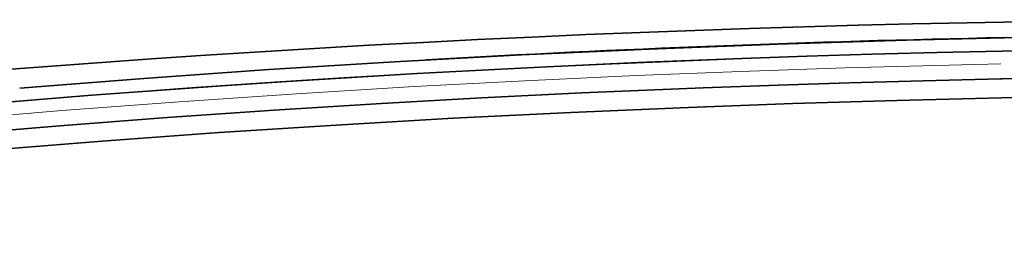
# Model space of a CAD drawing. Units: metres. Extents: x 1137 to 1156, y 774 to 954.
# Drawn here: x 1141 to 1141, y 954 to 954 of the extents above; entities that cross this region are included whole.
import ezdxf

# ---------------------------------------------------------------- set-up
doc = ezdxf.new("R2010")
doc.units = ezdxf.units.M
doc.layers.add('! IL-Aparat iluminat P max. 100W pr.', color=1, linetype='Continuous', lineweight=25)

# ---------------------------------------------------------------- blocks, each defined once
blk = doc.blocks.new('Aparat.Iluminat')
at = {"layer": '! IL-Aparat iluminat P max. 100W pr.', "color": 0, "lineweight": 35, "ltscale": 0.002035}
blk.add_line((0.47936, 0.10627), (0.47947, 0.10627), dxfattribs=at)
at = {"layer": '! IL-Aparat iluminat P max. 100W pr.', "color": 0, "lineweight": 35}
for points in [[(0.37386, 0.10527), (0.38719, 0.10632), (0.40063, 0.10727), (0.41417, 0.10811), (0.42781, 0.10885), (0.44153, 0.10949), (0.45533, 0.11002), (0.4692, 0.11044), (0.47972, 0.11069)], [(0.47972, 0.11069), (0.48935, 0.11087), (0.4989, 0.11099), (0.50835, 0.11106), (0.51537, 0.11108), (0.52235, 0.11107), (0.53272, 0.11101), (0.54312, 0.11089), (0.55362, 0.11071), (0.56433, 0.11046), (0.57515, 0.11015), (0.58472, 0.10982), (0.58606, 0.10977)], [(0.47947, 0.10926), (0.47248, 0.10911), (0.46549, 0.10892), (0.4585, 0.10871), (0.45151, 0.10847), (0.44451, 0.1082), (0.43752, 0.10791), (0.43053, 0.10758), (0.42353, 0.10723), (0.41654, 0.10685), (0.40955, 0.10644), (0.40257, 0.106), (0.39558, 0.10553), (0.38861, 0.10504), (0.38163, 0.10451), (0.37467, 0.10396), (0.3677, 0.10338)], [(0.31183, 0.09452), (0.32012, 0.09553), (0.32842, 0.09649), (0.33636, 0.09735), (0.34602, 0.09835), (0.35376, 0.0991), (0.36657, 0.10027), (0.37816, 0.10124), (0.38971, 0.10212), (0.40123, 0.10291), (0.41274, 0.10363), (0.4235, 0.10423), (0.43431, 0.10477), (0.44733, 0.10532), (0.45539, 0.10561), (0.46304, 0.10586), (0.47098, 0.10608), (0.47936, 0.10627)], [(0.31176, 0.09253), (0.32007, 0.09353), (0.32838, 0.09448), (0.33672, 0.09539), (0.34923, 0.09666), (0.36177, 0.09783), (0.37014, 0.09856), (0.38272, 0.09957), (0.3953, 0.10049), (0.4079, 0.10131), (0.42051, 0.10204), (0.43313, 0.10267), (0.44575, 0.10321), (0.45697, 0.10362), (0.46818, 0.10396), (0.4794, 0.10422)]]:
    blk.add_lwpolyline(points, dxfattribs=at)
at = {"layer": '! IL-Aparat iluminat P max. 100W pr.', "color": 0, "lineweight": 13}
for points in [[(0.31229, 0.09764), (0.32058, 0.09864), (0.32888, 0.09959), (0.33718, 0.10049), (0.3455, 0.10134), (0.35383, 0.10215), (0.36634, 0.10329), (0.3747, 0.10399), (0.38376, 0.10471), (0.39282, 0.10537), (0.4019, 0.10599), (0.4087, 0.10642), (0.41552, 0.10682), (0.42914, 0.10755), (0.44033, 0.10806), (0.45152, 0.1085), (0.46271, 0.10888), (0.4711, 0.10911), (0.47948, 0.1093)], [(0.47936, 0.10789), (0.47096, 0.10769), (0.46256, 0.10746), (0.45134, 0.10708), (0.44012, 0.10664), (0.4289, 0.10612), (0.41626, 0.10545), (0.40363, 0.10468), (0.39101, 0.10382), (0.3784, 0.10286), (0.3658, 0.10181), (0.35321, 0.10066), (0.34483, 0.09984), (0.33647, 0.09897), (0.32811, 0.09806), (0.31977, 0.09709), (0.31144, 0.09608)]]:
    blk.add_lwpolyline(points, dxfattribs=at)
at = {"layer": '! IL-Aparat iluminat P max. 100W pr.', "color": 0, "lineweight": 35}
for centre, radius, start, end in [((0.51044, -1.66588), 1.77853, 87.34615, 99.41625), ((0.51669, -1.71754), 1.82719, 87.69936, 91.16719), ((0.51671, -1.71519), 1.82185, 87.61823, 91.17133), ((0.51644, -1.7233), 1.8279, 87.61976, 91.16108)]:
    blk.add_arc(centre, radius, start, end, dxfattribs=at)
at = {"layer": '! IL-Aparat iluminat P max. 100W pr.', "color": 0, "lineweight": 13}
for centre, radius, start, end in [((0.51564, -1.63508), 1.74621, 91.17871, 93.21914), ((0.51672, -1.71681), 1.82649, 87.70504, 91.1679)]:
    blk.add_arc(centre, radius, start, end, dxfattribs=at)

msp = doc.modelspace()

# ---------------------------------------------------------------- block references
at = {"layer": '! IL-Aparat iluminat P max. 100W pr.'}
msp.add_blockref('Aparat.Iluminat', (1140.91114, 953.79301), dxfattribs=at)

doc.saveas('drawing.dxf')
